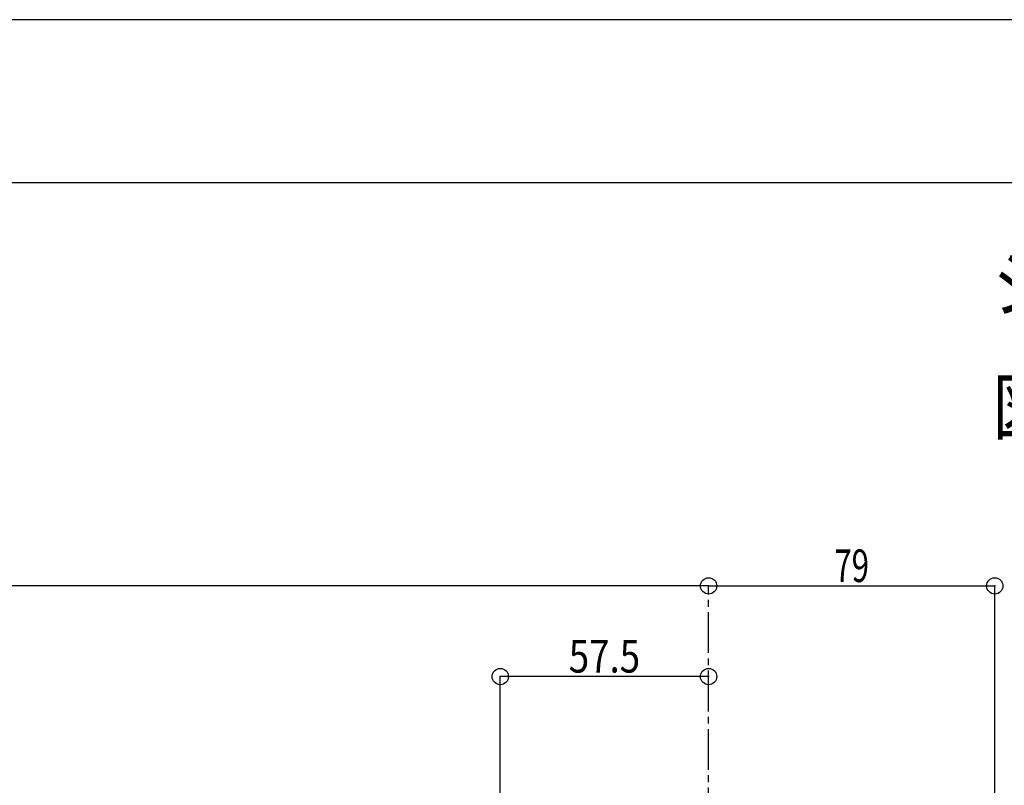
# Model space of a CAD drawing. Extents: x -210 to 210, y -148 to 148.
# Drawn here: x 7 to 98, y 78 to 148 of the extents above; entities that cross this region are included whole.
import ezdxf
from ezdxf.enums import TextEntityAlignment as Align

# ---------------------------------------------------------------- set-up
doc = ezdxf.new("R2010")
doc.units = 0
doc.header["$LTSCALE"] = 10
doc.header["$PDMODE"] = 32
doc.header["$PDSIZE"] = 1.5
doc.linetypes.add('DASHDOT', pattern=[0.5375, 0.375, -0.05, 0.0625, -0.05])
for name, color, linetype in [('型材断面', 47, 'CONTINUOUS'), ('寸法', 80, 'CONTINUOUS'), ('文字', 79, 'CONTINUOUS'), ('通り芯', 15, 'CONTINUOUS')]:
    doc.layers.add(name, color=color, linetype=linetype)
doc.styles.add('TextStyle03', font='MONOTXT', dxfattribs={"height": 1, "bigfont": 'BIGFONT'})

# ---------------------------------------------------------------- blocks, each defined once
blk = doc.blocks.new('*GRP_0001')
at = {"layer": '型材断面', "linetype": 'CONTINUOUS'}
blk.add_line((195, 133.5), (-185, 133.5), dxfattribs=at)
blk = doc.blocks.new('*DIM_0039')
at = {"layer": '寸法', "linetype": 'CONTINUOUS'}
for p in [(51.543645, -34.135513), (70.710312, 88.111943)]:
    blk.add_line(p, (51.543645, 88.111943), dxfattribs=at)
at = {"layer": '寸法'}
for p in [(51.543645, 88.111943), (70.710312, 88.111943)]:
    blk.add_point(p, dxfattribs=at)
at = {"layer": '寸法', "linetype": 'CONTINUOUS', "style": 'TextStyle03'}
blk.add_text('57.5', height=3, dxfattribs=at).set_placement((57.84375, 88.475), (64.40625, 88.475), align=Align.FIT)
blk = doc.blocks.new('*DIM_0040')
at = {"layer": '寸法', "linetype": 'CONTINUOUS'}
blk.add_line((70.710312, 96.445275), (-95.956355, 96.445275), dxfattribs=at)
at = {"layer": '寸法'}
blk.add_point((70.710312, 96.445275), dxfattribs=at)
blk = doc.blocks.new('*DIM_0145')
at = {"layer": '寸法', "linetype": 'CONTINUOUS'}
for p in [(70.710312, 96.445275), (97.043645, -33.669057)]:
    blk.add_line(p, (97.043645, 96.445275), dxfattribs=at)
at = {"layer": '寸法'}
for p in [(70.710312, 96.445275), (97.043645, 96.445275)]:
    blk.add_point(p, dxfattribs=at)
at = {"layer": '寸法', "linetype": 'CONTINUOUS', "style": 'TextStyle03'}
blk.add_text('79', height=3, dxfattribs=at).set_placement((82.28125, 96.8), (85.46875, 96.8), align=Align.FIT)

msp = doc.modelspace()

# ---------------------------------------------------------------- linework, layer by layer
at = {"layer": '型材断面', "linetype": 'DASHDOT'}
msp.add_line((70.710312, -49.468847), (70.710312, 96.445275), dxfattribs=at)
at = {"layer": '通り芯', "linetype": 'CONTINUOUS'}
msp.add_lwpolyline([(-210, -148.5), (210, -148.5), (210, 148.5), (-210, 148.5)], close=True, dxfattribs=at)

# ---------------------------------------------------------------- block references
at = {"layer": '型材断面', "linetype": 'CONTINUOUS'}
msp.add_blockref('*GRP_0001', (0, 0), dxfattribs=at)
at = {"layer": '寸法', "linetype": 'CONTINUOUS'}
for name in ['*DIM_0040', '*DIM_0145', '*DIM_0039']:
    msp.add_blockref(name, (0, 0), dxfattribs=at)

# ---------------------------------------------------------------- texts
at = {"layer": '文字', "linetype": 'CONTINUOUS', "style": 'TextStyle03'}
for s, p, p2 in [('シリーズ：ＤＦ４Ｋ', (96.85, 121.65), (146.85, 121.65)), ('図面名\u3000：全体納まり断面図', (96.85, 110.4), (169.35, 110.4))]:
    msp.add_text(s, height=5, dxfattribs=at).set_placement(p, p2, align=Align.FIT)

doc.saveas('drawing.dxf')
